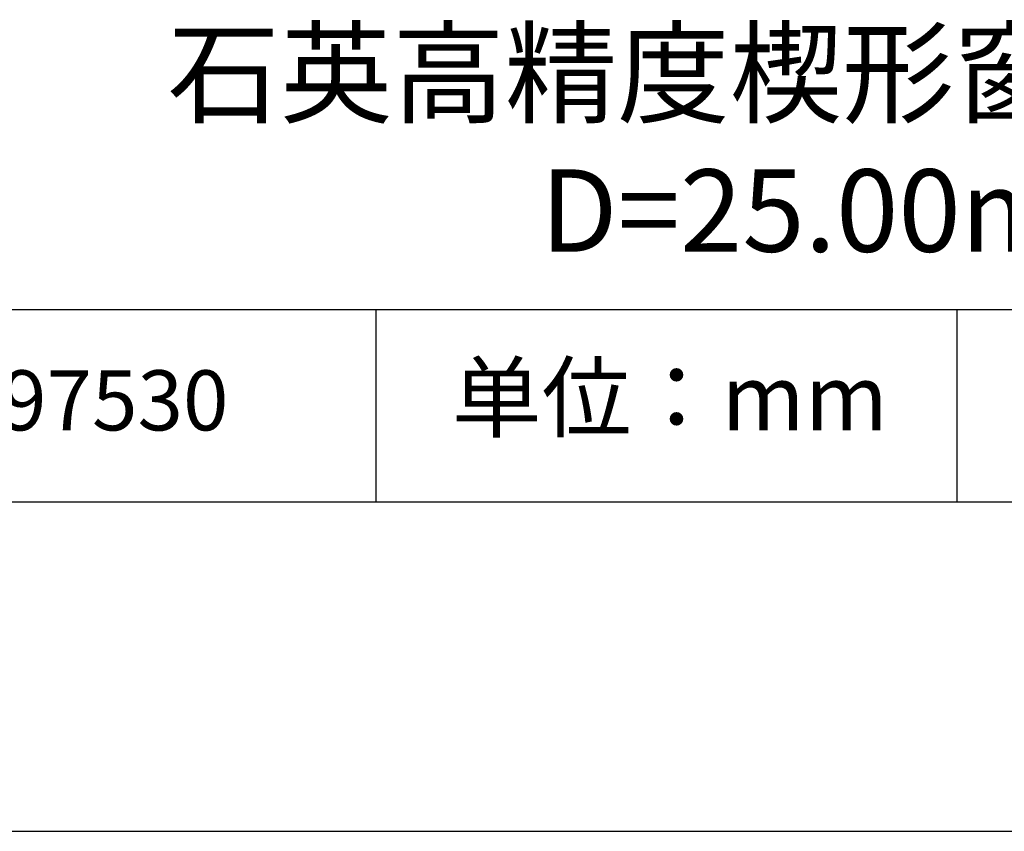
# Model space of a CAD drawing. Units: millimetres. Extents: x 0 to 297, y -2 to 208.
# Drawn here: x 232 to 262, y -2 to 23 of the extents above; entities that cross this region are included whole.
import ezdxf

# ---------------------------------------------------------------- set-up
doc = ezdxf.new("R2010")
doc.units = ezdxf.units.MM
for name, color, linetype in [('1轮廓实线层', 7, 'Continuous'), ('6文字层', 3, 'Continuous'), ('细实线层', 7, 'Continuous')]:
    doc.layers.add(name, color=color, linetype=linetype)
doc.layers.add('粗实线层', color=7, linetype='Continuous', lineweight=25)

# ---------------------------------------------------------------- blocks, each defined once
blk = doc.blocks.new('*X6')
at = {"layer": '粗实线层'}
blk.add_line((-138.5, -95), (138.5, -95), dxfattribs=at)
at = {"layer": '细实线层'}
blk.add_line((-148.5, -105), (148.5, -105), dxfattribs=at)

msp = doc.modelspace()

# ---------------------------------------------------------------- linework, layer by layer
at = {"layer": '1轮廓实线层'}
msp.add_line((146.597, 8.194), (286.597, 8.194), dxfattribs=at)
at = {"layer": '粗实线层'}
msp.add_line((211.597, 14.035), (286.597, 14.035), dxfattribs=at)
at = {"layer": '细实线层'}
for p, q in [((242.65, 14.035), (242.65, 8.194)), ((260.28, 14.035), (260.28, 8.194))]:
    msp.add_line(p, q, dxfattribs=at)

# ---------------------------------------------------------------- block references
at = {"layer": '粗实线层'}
msp.add_blockref('*X6', (148.097, 103.194), dxfattribs=at)

# ---------------------------------------------------------------- texts
at = {"layer": '6文字层', "attachment_point": 5}
for s, insert, char_height, width in [('{\\fMicrosoft YaHei|b0|i0|c134|p34;石英高精度楔形窗口 未镀膜^J\\fMicrosoft YaHei|b0|i0|c0|p34;D=\\fMicrosoft YaHei|b0|i0|c134|p34;25.00\\fMicrosoft YaHei|b0|i0|c0|p34;mm }', (257.176, 19.117), 2.5, 58.87635), ('{\\fSimSun|b0|i0|c134|p2;单位：mm} ', (251.57, 11.359), 2, 17.84856), ('{\\fMicrosoft YaHei|b1|i0|c134|p34;\\H0.83333x;\\C3;197530}', (234.037, 11.273), 2.1875, 17.84856)]:
    msp.add_mtext(s, dxfattribs=dict(at, insert=insert, char_height=char_height, width=width))

doc.saveas('drawing.dxf')
